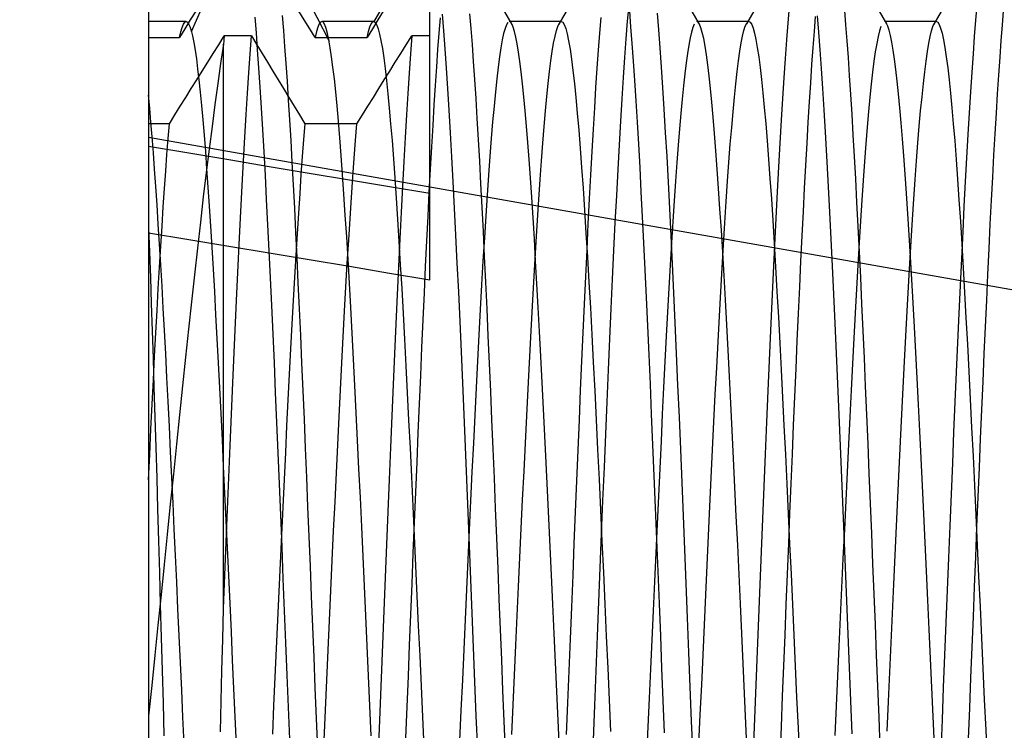
# Model space of a CAD drawing. Extents: x -51 to 18.8, y -27.9 to 33.9.
# Drawn here: x -39.2 to -33.9, y -0.3 to 3.5 of the extents above; entities that cross this region are included whole.
import ezdxf

# ---------------------------------------------------------------- set-up
doc = ezdxf.new("R2010")
doc.units = 0
doc.header["$MEASUREMENT"] = 0
doc.layers.get('0').update_dxf_attribs({"linetype": 'CONTINUOUS'})
doc.layers.add('1', color=4, linetype='CONTINUOUS')
doc.layers.add('2', color=7, linetype='CONTINUOUS')
doc.styles.add('SANDVIK_STYLE', font='simplex.shx', dxfattribs={"height": 3})
doc.styles.get("Standard").update_dxf_attribs({"font": 'simplex.shx'})
doc.dimstyles.new('SANDVIK_DIM', dxfattribs={"dimscale": 0, "dimtxt": 4.5, "dimasz": 4.57, "dimexe": 5, "dimexo": 0, "dimgap": 2.3, "dimtad": 1, "dimdsep": 46, "dimtxsty": 'SANDVIK_STYLE', "dimcen": 0.09, "dimclrd": 256, "dimclre": 256, "dimclrt": 256, "dimadec": 0, "dimazin": 0, "dimtfac": 1, "dimtofl": 0, "dimtmove": 2, "dimatfit": 3, "dimfxl": 1, "dimtolj": 1, "dimtzin": 0, "dimarcsym": 0})

# ---------------------------------------------------------------- blocks, each defined once
blk = doc.blocks.new('*D3')
for p, q in [((-50.5, 7.483118), (-50.5, -27.86961)), ((0, -7.9875), (0, -27.86961)), ((-50.5, -25.86961), (0, -25.86961))]:
    blk.add_line(p, q)
for points in [[(-50.5, -25.86961), (-47.325, -25.451613), (-47.325, -26.287607)], [(0, -25.86961), (-3.175, -26.287607), (-3.175, -25.451613)]]:
    blk.add_solid(points)
blk.add_text('50.5', height=3.5).set_placement((-29.265789, -24.11961))
blk = doc.blocks.new('*D6')
for p, q in [((-50.5, 7.483118), (-50.5, -19.069183)), ((-35.163803, -7.9875), (-31.80679, -11.373938))]:
    blk.add_line(p, q)
blk.add_arc((-50.5, 7.483118), 24.5523, 270, 314.75)
for points in [[(-33.214819, -9.953567), (-35.256092, -12.421066), (-35.825173, -11.808667)], [(-50.5, -17.069183), (-47.340147, -16.54892), (-47.313162, -17.384478)]]:
    blk.add_solid(points)
blk.add_text('45%%d', height=3.5, rotation=22.375).set_placement((-44.909491, -14.874302))

msp = doc.modelspace()

# ---------------------------------------------------------------- linework, layer by layer
at = {"layer": '1'}
for p, q in [((-38.5, 4.25), (-38.5, -4.25)), ((-37, 2.58297), (-37, 3.882937)), ((-38.29879, 3.5), (-38.5, 3.5)), ((-37.298797, 3.5), (-37.576088, 3.5)), ((-36.298791, 3.5), (-36.576091, 3.5)), ((-35.298784, 3.5), (-35.576087, 3.5)), ((-34.298783, 3.5), (-34.57608, 3.5)), ((-38.5, 3.415017), (-38.333936, 3.415017)), ((-37.951287, 3.423278), (-38.09664, 3.423278)), ((-37.611226, 3.415017), (-37.333936, 3.415017)), ((-37, 3.423278), (-37.09664, 3.423278)), ((-38.1, 0.370551), (-38.1, 3.378876)), ((-38.388774, 2.955358), (-38.5, 2.955358)), ((-37.388774, 2.955358), (-37.666064, 2.955358)), ((-33.5, 2), (-38.5, 2.881635)), ((-37, 2.123311), (-37, 2.58297))]:
    msp.add_line(p, q, dxfattribs=at)
for points in [[(-38.008065, 4.002513, 0), (-38.059446, 3.901638, 0), (-38.11162, 3.79539, 0), (-38.164588, 3.683769, 0), (-38.218349, 3.566774, 0), (-38.272904, 3.444406, 0)], [(-37.00787, 4.002492, 0), (-37.06641, 3.901405, 0), (-37.124951, 3.80031, 0), (-37.183495, 3.699208, 0), (-37.24204, 3.598098, 0), (-37.300587, 3.496981, 0)], [(-36.560979, 3.484656, 0), (-36.619684, 3.586027, 0), (-36.678383, 3.687403, 0), (-36.737076, 3.788785, 0), (-36.795762, 3.890173, 0), (-36.854442, 3.991567, 0)], [(-36.019334, 3.993515, 0), (-36.077994, 3.892158, 0), (-36.136661, 3.790805, 0), (-36.195332, 3.689457, 0), (-36.25401, 3.588113, 0), (-36.312692, 3.486773, 0)], [(-35.561839, 3.486191, 0), (-35.620561, 3.587595, 0), (-35.679275, 3.689002, 0), (-35.737983, 3.790411, 0), (-35.796683, 3.891823, 0), (-35.855377, 3.993237, 0)], [(-35.018786, 3.994416, 0), (-35.07747, 3.893024, 0), (-35.136159, 3.791634, 0), (-35.194856, 3.690246, 0), (-35.253558, 3.588859, 0), (-35.312268, 3.487473, 0)], [(-34.562661, 3.487561, 0), (-34.621364, 3.588936, 0), (-34.68006, 3.690313, 0), (-34.738751, 3.791692, 0), (-34.797435, 3.893072, 0), (-34.856112, 3.994455, 0)], [(-34.019457, 3.993306, 0), (-34.07815, 3.891892, 0), (-34.136851, 3.790481, 0), (-34.195558, 3.689073, 0), (-34.254272, 3.587667, 0), (-34.312993, 3.486263, 0)], [(-37.535697, 3.394412, 0), (-37.60103, 3.522581, 0), (-37.665483, 3.646213, 0), (-37.729059, 3.765308, 0), (-37.791755, 3.879867, 0), (-37.853573, 3.98989, 0)], [(-38.048713, 3.882937, 0), (-38.077298, 3.836178, 0), (-38.10587, 3.789412, 0), (-38.13443, 3.74264, 0), (-38.162976, 3.69586, 0), (-38.191508, 3.649073, 0), (-38.220025, 3.602278, 0), (-38.248528, 3.555476, 0), (-38.277014, 3.508665, 0), (-38.305483, 3.461846, 0), (-38.333936, 3.415017, 0)], [(-37.611226, 3.415017, 0), (-37.640436, 3.461811, 0), (-37.669647, 3.508604, 0), (-37.698859, 3.555397, 0), (-37.728071, 3.60219, 0), (-37.757284, 3.648982, 0), (-37.786498, 3.695774, 0), (-37.815713, 3.742565, 0), (-37.844928, 3.789356, 0), (-37.874144, 3.836147, 0), (-37.90336, 3.882937, 0)], [(-37.048713, 3.882937, 0), (-37.077298, 3.836178, 0), (-37.10587, 3.789412, 0), (-37.13443, 3.74264, 0), (-37.162976, 3.69586, 0), (-37.191508, 3.649073, 0), (-37.220025, 3.602278, 0), (-37.248528, 3.555476, 0), (-37.277014, 3.508665, 0), (-37.305483, 3.461846, 0), (-37.333936, 3.415017, 0)], [(-36.127886, -0.329441, 0), (-36.120577, -0.146201, 0), (-36.113232, 0.038313, 0), (-36.105877, 0.223144, 0), (-36.09856, 0.406496, 0), (-36.091268, 0.588286, 0), (-36.083989, 0.768486, 0), (-36.076715, 0.947123, 0), (-36.069424, 1.124188, 0), (-36.062094, 1.299671, 0), (-36.054724, 1.473272, 0), (-36.047393, 1.642971, 0), (-36.040101, 1.80841, 0), (-36.03282, 1.969642, 0), (-36.02554, 2.126671, 0), (-36.018253, 2.279497, 0), (-36.010945, 2.428092, 0), (-36.003593, 2.572313, 0), (-35.996237, 2.711011, 0), (-35.988927, 2.843165, 0), (-35.981647, 2.968908, 0), (-35.974375, 3.088284, 0), (-35.967092, 3.201319, 0), (-35.959786, 3.307957, 0), (-35.952446, 3.408112, 0), (-35.945088, 3.501295, 0), (-35.937765, 3.586528, 0)], [(-35.084048, 3.576099, 0), (-35.091141, 3.492696, 0), (-35.098274, 3.401881, 0), (-35.105426, 3.303956, 0), (-35.112536, 3.199892, 0), (-35.119616, 3.089936, 0), (-35.126687, 2.97412, 0), (-35.133759, 2.852452, 0), (-35.140838, 2.724916, 0), (-35.14794, 2.591476, 0), (-35.155085, 2.452124, 0), (-35.16223, 2.307952, 0), (-35.169329, 2.159996, 0), (-35.1764, 2.008247, 0), (-35.183463, 1.852725, 0), (-35.190537, 1.693448, 0), (-35.19763, 1.530386, 0), (-35.204752, 1.363494, 0), (-35.211899, 1.193218, 0), (-35.219022, 1.021258, 0), (-35.226114, 0.8481, 0), (-35.233184, 0.673681, 0), (-35.240246, 0.498008, 0), (-35.247321, 0.321078, 0), (-35.254429, 0.142884, 0), (-35.261573, -0.036572, 0), (-35.26871, -0.21597, 0), (-35.275811, -0.393971, 0)], [(-34.083023, 3.587557, 0), (-34.089932, 3.507411, 0), (-34.096813, 3.421038, 0), (-34.103678, 3.328528, 0), (-34.110531, 3.229914, 0), (-34.117391, 3.125171, 0), (-34.124276, 3.014268, 0), (-34.131202, 2.897129, 0), (-34.138141, 2.774172, 0), (-34.145038, 2.646635, 0), (-34.151911, 2.514674, 0), (-34.158774, 2.378321, 0), (-34.165634, 2.237592, 0), (-34.172498, 2.092491, 0), (-34.179385, 1.942963, 0), (-34.186313, 1.788975, 0), (-34.19325, 1.631487, 0), (-34.200145, 1.471777, 0), (-34.207012, 1.309904, 0), (-34.213868, 1.145894, 0), (-34.22073, 0.979751, 0), (-34.227605, 0.811463, 0), (-34.234501, 0.640976, 0), (-34.24143, 0.468402, 0), (-34.248355, 0.29516, 0), (-34.25525, 0.122263, 0), (-34.262116, -0.050291, 0), (-34.268969, -0.222503, 0), (-34.275826, -0.394372, 0)], [(-37.747097, -0.326726, 0), (-37.753934, -0.155297, 0), (-37.760751, 0.015928, 0), (-37.767555, 0.186949, 0), (-37.774364, 0.357767, 0), (-37.781196, 0.528379, 0), (-37.788064, 0.698787, 0), (-37.794956, 0.868644, 0), (-37.801815, 1.036109, 0), (-37.808646, 1.200915, 0), (-37.815461, 1.363081, 0), (-37.822269, 1.522629, 0), (-37.829081, 1.679566, 0), (-37.83591, 1.833866, 0), (-37.842778, 1.985501, 0), (-37.849675, 2.133946, 0), (-37.856534, 2.277672, 0), (-37.863358, 2.416594, 0), (-37.870166, 2.550746, 0), (-37.876974, 2.680156, 0), (-37.883795, 2.804838, 0), (-37.890631, 2.924747, 0), (-37.897501, 3.039852, 0), (-37.904389, 3.149475, 0), (-37.911243, 3.252676, 0), (-37.918067, 3.349494, 0), (-37.924874, 3.439959, 0), (-37.93168, 3.524089, 0)], [(-37.787043, 3.532452, 0), (-37.78056, 3.453127, 0), (-37.77405, 3.367751, 0), (-37.767574, 3.277158, 0), (-37.76113, 3.181561, 0), (-37.754699, 3.08103, 0), (-37.748271, 2.975573, 0), (-37.741838, 2.865181, 0), (-37.735395, 2.749842, 0), (-37.728932, 2.629532, 0), (-37.722431, 2.504227, 0), (-37.715938, 2.375008, 0), (-37.709477, 2.242518, 0), (-37.703043, 2.106776, 0), (-37.696618, 1.967816, 0), (-37.69019, 1.825629, 0), (-37.68375, 1.680202, 0), (-37.67729, 1.531522, 0), (-37.6708, 1.379518, 0), (-37.664306, 1.225108, 0), (-37.657839, 1.069444, 0), (-37.651393, 0.91261, 0), (-37.644962, 0.754611, 0), (-37.638538, 0.595454, 0), (-37.632108, 0.435132, 0), (-37.625658, 0.273638, 0), (-37.619173, 0.110949, 0), (-37.612666, -0.052536, 0), (-37.606195, -0.215189, 0), (-37.59975, -0.376795, 0)], [(-37.127496, -0.319642, 0), (-37.120909, -0.15446, 0), (-37.114349, 0.010335, 0), (-37.107806, 0.174751, 0), (-37.101268, 0.33879, 0), (-37.094717, 0.502452, 0), (-37.088145, 0.665732, 0), (-37.081546, 0.828625, 0), (-37.074932, 0.990605, 0), (-37.068342, 1.150263, 0), (-37.061777, 1.307201, 0), (-37.055226, 1.461535, 0), (-37.048687, 1.61328, 0), (-37.042145, 1.762428, 0), (-37.035583, 1.908965, 0), (-37.028988, 2.052871, 0), (-37.02236, 2.193912, 0), (-37.015766, 2.330607, 0), (-37.009205, 2.46271, 0), (-37.002656, 2.590276, 0), (-36.99611, 2.713317, 0), (-36.989564, 2.831839, 0), (-36.983008, 2.945834, 0), (-36.976427, 3.055252, 0), (-36.969807, 3.159939, 0), (-36.963198, 3.258972, 0), (-36.956627, 3.351929, 0), (-36.95008, 3.438903, 0), (-36.943542, 3.519935, 0)], [(-36.744863, -0.382596, 0), (-36.752077, -0.201866, 0), (-36.75932, -0.020037, 0), (-36.766595, 0.162833, 0), (-36.773865, 0.345256, 0), (-36.781101, 0.52596, 0), (-36.788314, 0.704965, 0), (-36.795513, 0.882289, 0), (-36.802712, 1.057929, 0), (-36.809934, 1.231872, 0), (-36.817202, 1.404174, 0), (-36.824489, 1.574079, 0), (-36.831732, 1.739875, 0), (-36.838949, 1.901377, 0), (-36.846154, 2.058617, 0), (-36.853358, 2.21161, 0), (-36.860568, 2.360356, 0), (-36.867807, 2.504845, 0), (-36.875091, 2.644866, 0), (-36.882361, 2.779086, 0), (-36.88959, 2.906853, 0), (-36.896793, 3.028246, 0), (-36.903993, 3.143326, 0), (-36.911204, 3.252072, 0), (-36.918434, 3.354446, 0), (-36.925697, 3.450429, 0), (-36.932976, 3.539364, 0)], [(-36.787769, 3.540999, 0), (-36.78129, 3.462351, 0), (-36.774806, 3.377936, 0), (-36.768311, 3.287712, 0), (-36.761792, 3.191614, 0), (-36.75524, 3.089645, 0), (-36.748693, 2.982618, 0), (-36.742178, 2.871125, 0), (-36.73569, 2.755222, 0), (-36.729215, 2.634932, 0), (-36.722736, 2.51026, 0), (-36.716242, 2.381185, 0), (-36.709725, 2.247682, 0), (-36.70318, 2.109691, 0), (-36.696633, 1.968055, 0), (-36.690117, 1.823857, 0), (-36.683621, 1.677144, 0), (-36.67714, 1.527935, 0), (-36.670662, 1.376234, 0), (-36.664178, 1.222042, 0), (-36.65767, 1.065346, 0), (-36.651127, 0.906107, 0), (-36.644568, 0.744878, 0), (-36.638046, 0.583155, 0), (-36.63155, 0.421144, 0), (-36.625067, 0.258819, 0), (-36.618585, 0.096183, 0), (-36.612101, -0.066765, 0), (-36.605604, -0.230025, 0), (-36.599079, -0.393601, 0)], [(-36.088748, 3.521596, 0), (-36.095514, 3.437815, 0), (-36.102282, 3.347813, 0), (-36.109061, 3.251549, 0), (-36.115864, 3.148964, 0), (-36.122706, 3.040046, 0), (-36.129542, 2.925706, 0), (-36.13634, 2.806627, 0), (-36.143109, 2.68284, 0), (-36.14987, 2.554374, 0), (-36.156637, 2.421228, 0), (-36.163424, 2.283394, 0), (-36.170233, 2.140827, 0), (-36.177071, 1.993604, 0), (-36.183898, 1.843044, 0), (-36.190693, 1.689913, 0), (-36.197468, 1.534175, 0), (-36.20423, 1.37585, 0), (-36.210994, 1.214949, 0), (-36.217779, 1.051451, 0), (-36.224596, 0.885332, 0), (-36.231441, 0.716812, 0), (-36.238261, 0.547457, 0), (-36.245048, 0.377973, 0), (-36.25182, 0.208287, 0), (-36.258587, 0.038401, 0), (-36.265355, -0.131687, 0), (-36.272137, -0.301975, 0)], [(-35.748434, -0.293178, 0), (-35.755346, -0.11981, 0), (-35.762223, 0.052993, 0), (-35.769079, 0.225236, 0), (-35.775929, 0.396924, 0), (-35.782793, 0.568053, 0), (-35.789676, 0.73862, 0), (-35.79659, 0.908707, 0), (-35.803518, 1.077494, 0), (-35.810419, 1.243451, 0), (-35.817295, 1.406393, 0), (-35.824151, 1.566348, 0), (-35.831001, 1.723322, 0), (-35.837861, 1.877318, 0), (-35.844749, 2.028312, 0), (-35.851678, 2.176326, 0), (-35.858607, 2.320347, 0), (-35.865497, 2.459267, 0), (-35.872363, 2.593061, 0), (-35.879221, 2.72178, 0), (-35.886076, 2.845451, 0), (-35.892938, 2.964044, 0), (-35.899826, 3.07752, 0), (-35.906759, 3.185825, 0), (-35.913688, 3.28801, 0), (-35.920575, 3.383484, 0), (-35.927435, 3.472331, 0), (-35.934288, 3.554593, 0)], [(-35.788132, 3.545205, 0), (-35.780793, 3.456088, 0), (-35.77349, 3.360147, 0), (-35.766217, 3.257474, 0), (-35.758954, 3.148135, 0), (-35.751679, 3.032109, 0), (-35.744379, 2.909351, 0), (-35.73704, 2.779723, 0), (-35.729697, 2.644006, 0), (-35.722389, 2.503409, 0), (-35.715105, 2.358119, 0), (-35.707836, 2.208176, 0), (-35.700568, 2.05358, 0), (-35.693284, 1.894326, 0), (-35.685962, 1.730367, 0), (-35.6786, 1.561882, 0), (-35.671279, 1.390827, 0), (-35.663992, 1.217655, 0), (-35.656721, 1.042382, 0), (-35.64945, 0.865022, 0), (-35.642171, 0.685544, 0), (-35.634869, 0.503969, 0), (-35.627524, 0.320351, 0), (-35.620181, 0.136182, 0), (-35.612879, -0.047265, 0), (-35.605606, -0.229999, 0), (-35.59834, -0.412026, 0)], [(-35.131622, -0.422955, 0), (-35.125128, -0.260352, 0), (-35.118643, -0.097629, 0), (-35.112164, 0.065212, 0), (-35.105679, 0.228172, 0), (-35.099173, 0.391251, 0), (-35.092627, 0.554515, 0), (-35.086066, 0.717189, 0), (-35.079542, 0.87788, 0), (-35.073048, 1.036457, 0), (-35.066564, 1.192943, 0), (-35.060081, 1.347341, 0), (-35.053592, 1.499649, 0), (-35.047092, 1.649862, 0), (-35.040567, 1.797955, 0), (-35.034007, 1.943682, 0), (-35.027468, 2.085524, 0), (-35.020963, 2.223249, 0), (-35.014479, 2.356889, 0), (-35.008003, 2.486466, 0), (-35.001519, 2.611995, 0), (-34.995017, 2.733454, 0), (-34.98849, 2.850851, 0), (-34.981939, 2.963959, 0), (-34.975398, 3.071858, 0), (-34.968885, 3.174071, 0), (-34.962391, 3.270658, 0), (-34.955911, 3.361681, 0), (-34.949433, 3.44715, 0), (-34.942944, 3.527031, 0)], [(-34.748232, -0.298268, 0), (-34.755279, -0.121501, 0), (-34.762331, 0.055711, 0), (-34.769402, 0.233371, 0), (-34.776511, 0.411501, 0), (-34.783642, 0.589186, 0), (-34.790733, 0.764715, 0), (-34.797789, 0.938047, 0), (-34.804831, 1.109204, 0), (-34.811877, 1.278184, 0), (-34.818941, 1.444985, 0), (-34.826028, 1.609589, 0), (-34.833148, 1.771855, 0), (-34.840258, 1.930299, 0), (-34.847336, 2.084061, 0), (-34.854391, 2.233238, 0), (-34.861432, 2.377867, 0), (-34.868479, 2.517958, 0), (-34.875549, 2.65347, 0), (-34.882656, 2.784358, 0), (-34.889784, 2.910165, 0), (-34.896874, 3.029573, 0), (-34.903937, 3.142463, 0), (-34.910987, 3.248932, 0), (-34.918033, 3.34899, 0), (-34.925086, 3.442628, 0), (-34.932163, 3.529807, 0)], [(-34.789352, 3.559345, 0), (-34.782841, 3.481728, 0), (-34.776307, 3.398001, 0), (-34.76974, 3.308074, 0), (-34.763167, 3.212361, 0), (-34.756627, 3.111678, 0), (-34.750107, 3.006161, 0), (-34.743602, 2.89586, 0), (-34.737101, 2.780782, 0), (-34.730596, 2.660923, 0), (-34.724073, 2.536269, 0), (-34.717515, 2.40676, 0), (-34.710928, 2.272616, 0), (-34.704378, 2.135236, 0), (-34.697858, 1.994857, 0), (-34.691353, 1.851504, 0), (-34.684851, 1.705189, 0), (-34.678343, 1.555924, 0), (-34.671825, 1.403691, 0), (-34.665279, 1.248378, 0), (-34.658702, 1.090311, 0), (-34.652141, 0.930823, 0), (-34.645611, 0.770512, 0), (-34.639103, 0.609389, 0), (-34.632605, 0.447461, 0), (-34.6261, 0.284731, 0), (-34.61958, 0.121193, 0), (-34.613039, -0.043159, 0), (-34.606469, -0.208313, 0), (-34.599904, -0.372944, 0)], [(-34.127704, -0.324858, 0), (-34.121191, -0.161594, 0), (-34.114697, 0.001476, 0), (-34.108243, 0.163745, 0), (-34.101807, 0.325267, 0), (-34.095375, 0.486045, 0), (-34.088938, 0.646078, 0), (-34.082491, 0.805364, 0), (-34.076027, 0.963899, 0), (-34.06953, 1.121625, 0), (-34.063028, 1.277461, 0), (-34.056555, 1.430421, 0), (-34.050112, 1.58046, 0), (-34.043683, 1.727635, 0), (-34.037254, 1.871955, 0), (-34.030812, 2.013424, 0), (-34.024347, 2.152016, 0), (-34.017855, 2.287708, 0), (-34.011351, 2.419955, 0), (-34.004875, 2.547521, 0), (-33.998422, 2.670374, 0), (-33.991984, 2.788561, 0), (-33.985554, 2.902122, 0), (-33.979122, 3.011044, 0), (-33.972673, 3.11529, 0), (-33.96619, 3.214828, 0), (-33.959677, 3.309446, 0), (-33.95319, 3.398272, 0), (-33.946738, 3.481055, 0), (-33.9403, 3.557899, 0)], [(-38.333936, 3.415017, 0), (-38.327065, 3.444919, 0), (-38.32016, 3.46849, 0), (-38.31329, 3.485478, 0), (-38.306455, 3.49594, 0), (-38.299637, 3.499963, 0), (-38.29282, 3.497564, 0), (-38.285994, 3.488716, 0), (-38.27915, 3.473396, 0), (-38.272274, 3.451524, 0), (-38.265381, 3.423156, 0), (-38.258513, 3.388534, 0), (-38.251676, 3.347793, 0), (-38.244858, 3.301003, 0), (-38.238043, 3.248183, 0), (-38.231218, 3.189301, 0), (-38.224369, 3.124325, 0), (-38.217486, 3.053192, 0), (-38.210596, 2.976229, 0), (-38.203739, 2.894126, 0), (-38.196904, 2.807004, 0), (-38.190084, 2.714908, 0), (-38.183269, 2.617853, 0), (-38.176445, 2.515808, 0), (-38.169593, 2.408737, 0), (-38.162698, 2.296582, 0), (-38.155808, 2.180136, 0), (-38.148959, 2.060257, 0), (-38.142134, 1.937006, 0), (-38.135314, 1.810415, 0), (-38.128497, 1.680495, 0), (-38.121668, 1.54722, 0), (-38.114812, 1.410562, 0), (-38.107918, 1.270537, 0), (-38.101027, 1.128306, 0), (-38.094178, 0.984743, 0), (-38.087356, 0.839838, 0), (-38.080543, 0.693601, 0), (-38.073724, 0.546039, 0), (-38.066887, 0.397139, 0), (-38.060024, 0.246889, 0), (-38.05313, 0.095409, 0), (-38.046252, -0.055842, 0), (-38.039403, -0.206261, 0), (-38.032577, -0.355822, 0)], [(-37.312013, -0.309133, 0), (-37.319347, -0.148127, 0), (-37.326639, 0.012254, 0), (-37.333915, 0.17211, 0), (-37.34118, 0.331446, 0), (-37.34845, 0.490259, 0), (-37.355743, 0.648543, 0), (-37.363081, 0.806306, 0), (-37.370435, 0.962659, 0), (-37.377741, 1.116085, 0), (-37.385014, 1.266577, 0), (-37.392279, 1.414161, 0), (-37.399549, 1.558848, 0), (-37.406836, 1.700611, 0), (-37.414153, 1.83942, 0), (-37.421505, 1.974996, 0), (-37.428832, 2.105797, 0), (-37.436122, 2.231552, 0), (-37.443387, 2.352325, 0), (-37.450651, 2.468159, 0), (-37.457932, 2.579036, 0), (-37.465239, 2.684875, 0), (-37.472583, 2.785591, 0), (-37.47992, 2.88031, 0), (-37.487219, 2.968436, 0), (-37.494495, 3.05004, 0), (-37.501758, 3.125192, 0), (-37.509024, 3.1939, 0), (-37.516316, 3.256115, 0), (-37.523653, 3.311769, 0), (-37.531006, 3.360523, 0), (-37.538315, 3.401914, 0), (-37.545594, 3.435985, 0), (-37.552861, 3.462803, 0), (-37.56013, 3.482422, 0), (-37.567411, 3.494802, 0), (-37.574721, 3.499872, 0), (-37.582077, 3.497518, 0), (-37.589406, 3.487763, 0), (-37.596693, 3.470723, 0), (-37.60396, 3.446456, 0), (-37.611226, 3.415017, 0)], [(-37.333936, 3.415017, 0), (-37.326605, 3.4467, 0), (-37.319264, 3.471081, 0), (-37.311904, 3.488117, 0), (-37.304508, 3.497737, 0), (-37.297097, 3.499802, 0), (-37.289716, 3.494316, 0), (-37.282369, 3.481402, 0), (-37.275041, 3.461116, 0), (-37.267711, 3.433468, 0), (-37.260357, 3.39845, 0), (-37.25297, 3.355978, 0), (-37.245553, 3.306025, 0), (-37.238167, 3.249141, 0), (-37.230812, 3.185586, 0), (-37.223474, 3.115408, 0), (-37.216143, 3.038656, 0), (-37.208803, 2.95532, 0), (-37.201432, 2.865324, 0), (-37.194017, 2.768639, 0), (-37.186612, 2.666074, 0), (-37.179255, 2.558366, 0), (-37.171919, 2.445561, 0), (-37.164585, 2.327692, 0), (-37.157244, 2.204746, 0), (-37.149885, 2.076691, 0), (-37.142484, 1.943416, 0), (-37.135069, 1.805808, 0), (-37.127693, 1.66505, 0), (-37.120352, 1.521284, 0), (-37.113024, 1.374528, 0), (-37.105689, 1.224789, 0), (-37.098332, 1.072061, 0), (-37.090944, 0.916283, 0), (-37.08353, 0.757871, 0), (-37.076146, 0.598588, 0), (-37.068792, 0.438747, 0), (-37.061457, 0.278345, 0), (-37.054128, 0.117386, 0), (-37.046783, -0.04413, 0), (-37.039405, -0.206209, 0), (-37.03199, -0.368677, 0)], [(-36.584475, 3.49514, 0), (-36.59178, 3.48301, 0), (-36.599095, 3.463489, 0), (-36.60644, 3.436514, 0), (-36.613833, 3.402013, 0), (-36.621204, 3.360319, 0), (-36.628532, 3.311689, 0), (-36.635838, 3.256218, 0), (-36.64314, 3.193925, 0), (-36.650455, 3.124818, 0), (-36.657791, 3.048853, 0), (-36.665164, 2.965916, 0), (-36.672545, 2.876573, 0), (-36.679889, 2.781598, 0), (-36.687204, 2.681076, 0), (-36.694504, 2.575058, 0), (-36.70181, 2.463563, 0), (-36.709139, 2.346546, 0), (-36.716503, 2.223947, 0), (-36.723891, 2.096092, 0), (-36.73124, 1.964401, 0), (-36.738563, 1.829131, 0), (-36.74587, 1.690308, 0), (-36.753173, 1.547934, 0), (-36.760488, 1.402004, 0), (-36.767837, 1.252491, 0), (-36.775228, 1.099518, 0), (-36.782599, 0.944519, 0), (-36.789925, 0.788377, 0), (-36.797231, 0.63102, 0), (-36.804537, 0.47246, 0), (-36.811849, 0.312696, 0), (-36.819182, 0.151718, 0), (-36.826556, -0.010459, 0), (-36.833943, -0.172736, 0), (-36.841287, -0.333723, 0)], [(-36.308764, -0.380185, 0), (-36.315786, -0.226357, 0), (-36.322804, -0.072109, 0), (-36.329839, 0.082561, 0), (-36.336903, 0.237657, 0), (-36.344001, 0.393085, 0), (-36.35109, 0.547652, 0), (-36.35814, 0.700248, 0), (-36.365173, 0.850974, 0), (-36.372195, 0.999845, 0), (-36.379218, 1.146858, 0), (-36.386256, 1.292006, 0), (-36.393332, 1.435269, 0), (-36.400441, 1.576276, 0), (-36.407519, 1.713636, 0), (-36.414558, 1.846952, 0), (-36.421581, 1.976323, 0), (-36.428603, 2.101767, 0), (-36.435633, 2.223293, 0), (-36.442683, 2.340859, 0), (-36.449771, 2.454413, 0), (-36.456872, 2.563245, 0), (-36.463936, 2.666417, 0), (-36.470971, 2.763979, 0), (-36.47799, 2.855985, 0), (-36.485012, 2.942446, 0), (-36.492051, 3.023332, 0), (-36.49912, 3.09863, 0), (-36.506219, 3.168147, 0), (-36.513299, 3.231199, 0), (-36.52035, 3.287586, 0), (-36.52738, 3.337388, 0), (-36.5344, 3.380631, 0), (-36.541422, 3.417329, 0), (-36.548468, 3.447448, 0), (-36.555557, 3.470916, 0), (-36.56266, 3.487551, 0)], [(-36.562507, -0.301343, 0), (-36.555312, -0.143385, 0), (-36.548078, 0.015716, 0), (-36.540857, 0.174359, 0), (-36.533674, 0.331816, 0), (-36.526518, 0.488138, 0), (-36.519369, 0.643329, 0), (-36.512209, 0.797386, 0), (-36.505024, 0.950305, 0), (-36.497805, 1.102068, 0), (-36.490576, 1.251867, 0), (-36.48338, 1.398346, 0), (-36.47621, 1.541361, 0), (-36.469054, 1.680982, 0), (-36.461903, 1.817224, 0), (-36.454737, 1.950079, 0), (-36.447531, 2.079562, 0), (-36.440292, 2.205364, 0), (-36.43308, 2.326251, 0), (-36.425905, 2.441793, 0), (-36.418747, 2.55205, 0), (-36.411592, 2.657073, 0), (-36.404433, 2.756841, 0), (-36.397253, 2.851315, 0), (-36.39003, 2.940462, 0), (-36.382793, 3.023671, 0), (-36.375597, 3.100232, 0), (-36.368435, 3.170204, 0), (-36.361283, 3.233645, 0), (-36.354127, 3.290553, 0), (-36.346955, 3.34092, 0), (-36.339756, 3.384683, 0), (-36.332525, 3.421673, 0), (-36.325308, 3.451536, 0), (-36.318127, 3.474203, 0), (-36.31097, 3.489761, 0)], [(-36.298845, 3.500003, 0), (-36.291112, 3.495937, 0), (-36.283343, 3.483538, 0), (-36.275555, 3.462784, 0), (-36.267812, 3.433926, 0), (-36.260098, 3.397089, 0), (-36.252396, 3.352372, 0), (-36.244694, 3.299773, 0), (-36.236969, 3.239236, 0), (-36.229191, 3.170643, 0), (-36.221401, 3.094373, 0), (-36.213661, 3.011176, 0), (-36.205952, 2.921229, 0), (-36.198249, 2.824579, 0), (-36.19054, 2.721228, 0), (-36.182813, 2.611155, 0), (-36.175045, 2.494274, 0), (-36.167254, 2.371187, 0), (-36.15951, 2.243222, 0), (-36.151802, 2.11047, 0), (-36.144105, 1.972962, 0), (-36.136397, 1.830722, 0), (-36.128661, 1.683705, 0), (-36.120886, 1.531846, 0), (-36.113106, 1.376198, 0), (-36.105363, 1.218121, 0), (-36.097649, 1.057759, 0), (-36.089951, 0.895174, 0), (-36.082247, 0.730326, 0), (-36.074513, 0.563201, 0), (-36.066727, 0.393706, 0), (-36.058948, 0.223298, 0), (-36.051217, 0.053303, 0), (-36.043506, -0.11621, 0), (-36.035802, -0.285244, 0)], [(-35.590511, 3.485638, 0), (-35.597624, 3.46801, 0), (-35.604696, 3.443602, 0), (-35.611745, 3.412502, 0), (-35.618788, 3.374784, 0), (-35.625829, 3.33045, 0), (-35.632884, 3.279459, 0), (-35.639974, 3.221734, 0), (-35.6471, 3.15733, 0), (-35.654201, 3.086859, 0), (-35.661262, 3.010631, 0), (-35.668304, 2.928714, 0), (-35.675343, 2.841123, 0), (-35.682392, 2.747869, 0), (-35.68946, 2.648917, 0), (-35.696564, 2.544135, 0), (-35.703681, 2.434123, 0), (-35.710767, 2.319843, 0), (-35.717823, 2.201442, 0), (-35.724861, 2.078964, 0), (-35.7319, 1.952432, 0), (-35.738955, 1.82182, 0), (-35.746039, 1.687095, 0), (-35.753158, 1.548246, 0), (-35.76026, 1.406595, 0), (-35.767329, 1.262899, 0), (-35.77438, 1.117182, 0), (-35.781419, 0.969453, 0), (-35.78846, 0.819713, 0), (-35.79552, 0.667958, 0), (-35.80262, 0.514155, 0), (-35.809748, 0.358718, 0), (-35.816837, 0.203303, 0), (-35.823893, 0.048187, 0), (-35.830934, -0.106652, 0), (-35.837976, -0.261217, 0), (-35.845025, -0.415507, 0)], [(-35.3078, -0.40129, 0), (-35.315051, -0.242509, 0), (-35.322339, -0.082315, 0), (-35.329626, 0.077935, 0), (-35.336877, 0.237135, 0), (-35.344101, 0.395305, 0), (-35.351311, 0.552456, 0), (-35.358529, 0.708587, 0), (-35.365771, 0.863691, 0), (-35.373047, 1.017756, 0), (-35.380345, 1.170238, 0), (-35.387603, 1.319498, 0), (-35.394837, 1.465372, 0), (-35.402055, 1.607917, 0), (-35.409269, 1.747137, 0), (-35.416493, 1.883025, 0), (-35.423751, 2.015554, 0), (-35.431051, 2.144542, 0), (-35.438336, 2.26884, 0), (-35.445575, 2.387724, 0), (-35.452793, 2.501318, 0), (-35.460009, 2.609659, 0), (-35.46723, 2.712759, 0), (-35.474471, 2.810567, 0), (-35.481749, 2.903017, 0), (-35.489049, 2.98956, 0), (-35.49631, 3.069422, 0), (-35.503536, 3.142606, 0), (-35.510748, 3.209202, 0), (-35.517964, 3.269211, 0), (-35.525199, 3.322607, 0), (-35.532463, 3.36934, 0), (-35.539759, 3.40924, 0), (-35.547031, 3.441857, 0), (-35.554272, 3.467186, 0), (-35.561492, 3.485302, 0), (-35.568703, 3.496236, 0), (-35.575923, 3.499999, 0)], [(-35.564894, -0.353616, 0), (-35.557656, -0.194863, 0), (-35.550421, -0.035794, 0), (-35.543169, 0.12359, 0), (-35.535889, 0.283299, 0), (-35.528572, 0.443358, 0), (-35.521264, 0.60232, 0), (-35.513991, 0.759182, 0), (-35.50674, 0.913925, 0), (-35.499502, 1.066568, 0), (-35.492263, 1.217115, 0), (-35.485002, 1.365547, 0), (-35.4777, 1.511844, 0), (-35.470372, 1.65547, 0), (-35.463088, 1.794893, 0), (-35.455837, 1.929957, 0), (-35.448595, 2.060738, 0), (-35.441352, 2.187236, 0), (-35.434099, 2.309442, 0), (-35.426822, 2.427325, 0), (-35.419499, 2.540716, 0), (-35.412188, 2.648494, 0), (-35.404922, 2.750165, 0), (-35.397683, 2.845822, 0), (-35.390447, 2.935493, 0), (-35.383196, 3.019196, 0), (-35.375925, 3.096884, 0), (-35.368616, 3.168509, 0), (-35.361303, 3.233496, 0), (-35.354021, 3.291365, 0), (-35.346767, 3.342155, 0), (-35.33953, 3.385944, 0), (-35.332291, 3.422755, 0), (-35.325033, 3.452532, 0), (-35.317738, 3.475213, 0), (-35.310413, 3.490663, 0)], [(-35.298773, 3.5, 0), (-35.291304, 3.496135, 0), (-35.283846, 3.484599, 0), (-35.276384, 3.46538, 0), (-35.268902, 3.438455, 0), (-35.261373, 3.403719, 0), (-35.253828, 3.361285, 0), (-35.246329, 3.311605, 0), (-35.238863, 3.254824, 0), (-35.231407, 3.190974, 0), (-35.223943, 3.120086, 0), (-35.216462, 3.042123, 0), (-35.208945, 2.956954, 0), (-35.201403, 2.864924, 0), (-35.193895, 2.766979, 0), (-35.18642, 2.663327, 0), (-35.178966, 2.554038, 0), (-35.171507, 2.439132, 0), (-35.164028, 2.31857, 0), (-35.156515, 2.192279, 0), (-35.148973, 2.060497, 0), (-35.141463, 1.924713, 0), (-35.133982, 1.785306, 0), (-35.126522, 1.642315, 0), (-35.119067, 1.495746, 0), (-35.111599, 1.345594, 0), (-35.104091, 1.191833, 0), (-35.096546, 1.034615, 0), (-35.089024, 0.875443, 0), (-35.081544, 0.715229, 0), (-35.074081, 0.55389, 0), (-35.066622, 0.391432, 0), (-35.059155, 0.227815, 0), (-35.051661, 0.063084, 0), (-35.044122, -0.102657, 0), (-35.036591, -0.267968, 0), (-35.029103, -0.431784, 0)], [(-34.595759, 3.473303, 0), (-34.602907, 3.450409, 0), (-34.610074, 3.420496, 0), (-34.617271, 3.383478, 0), (-34.624506, 3.339287, 0), (-34.63172, 3.288335, 0), (-34.638901, 3.230897, 0), (-34.646063, 3.167098, 0), (-34.653216, 3.096994, 0), (-34.660372, 3.020556, 0), (-34.667547, 2.937754, 0), (-34.674765, 2.848499, 0), (-34.682006, 2.753128, 0), (-34.689203, 2.652614, 0), (-34.696368, 2.54713, 0), (-34.70352, 2.436709, 0), (-34.710675, 2.32137, 0), (-34.717844, 2.201109, 0), (-34.725038, 2.075835, 0), (-34.732268, 1.945648, 0), (-34.739488, 1.811766, 0), (-34.746671, 1.674869, 0), (-34.753829, 1.534992, 0), (-34.760977, 1.392167, 0), (-34.768137, 1.246384, 0), (-34.775319, 1.097625, 0), (-34.782539, 0.945777, 0), (-34.789768, 0.79171, 0), (-34.796962, 0.636803, 0), (-34.804133, 0.481229, 0), (-34.811287, 0.324994, 0), (-34.818438, 0.168099, 0), (-34.825602, 0.010545, 0), (-34.832802, -0.147682, 0), (-34.840043, -0.306475, 0)], [(-34.309675, -0.360308, 0), (-34.316746, -0.205301, 0), (-34.323795, -0.050354, 0), (-34.330839, 0.104533, 0), (-34.337892, 0.259359, 0), (-34.344964, 0.414123, 0), (-34.352068, 0.568897, 0), (-34.359193, 0.722921, 0), (-34.366288, 0.874747, 0), (-34.373353, 1.02421, 0), (-34.380397, 1.171335, 0), (-34.38744, 1.316135, 0), (-34.394499, 1.458598, 0), (-34.401586, 1.598702, 0), (-34.408708, 1.736407, 0), (-34.41582, 1.87051, 0), (-34.422897, 2.000176, 0), (-34.429955, 2.125474, 0), (-34.437, 2.24643, 0), (-34.444046, 2.363043, 0), (-34.451109, 2.475303, 0), (-34.45821, 2.583161, 0), (-34.465344, 2.686328, 0), (-34.472444, 2.783726, 0), (-34.479507, 2.875154, 0), (-34.486555, 2.960692, 0), (-34.493603, 3.040382, 0), (-34.500655, 3.11422, 0), (-34.507729, 3.182145, 0), (-34.514841, 3.244082, 0), (-34.521971, 3.299627, 0), (-34.529059, 3.348302, 0), (-34.536114, 3.390194, 0), (-34.543157, 3.425371, 0), (-34.550204, 3.453833, 0), (-34.557269, 3.47556, 0), (-34.564359, 3.490501, 0)], [(-34.561723, -0.284187, 0), (-34.554526, -0.126101, 0), (-34.547367, 0.03136, 0), (-34.540228, 0.188161, 0), (-34.533104, 0.344334, 0), (-34.525981, 0.499877, 0), (-34.518842, 0.654787, 0), (-34.511662, 0.809118, 0), (-34.504449, 0.962451, 0), (-34.497271, 1.113215, 0), (-34.490128, 1.261029, 0), (-34.483001, 1.405922, 0), (-34.475875, 1.547901, 0), (-34.468743, 1.68697, 0), (-34.46159, 1.823108, 0), (-34.454395, 1.956315, 0), (-34.447192, 2.085559, 0), (-34.440029, 2.209881, 0), (-34.432896, 2.329289, 0), (-34.425777, 2.443828, 0), (-34.418651, 2.553522, 0), (-34.411504, 2.658331, 0), (-34.404329, 2.758206, 0), (-34.397128, 2.852902, 0), (-34.389945, 2.941492, 0), (-34.382793, 3.023666, 0), (-34.375665, 3.099554, 0), (-34.368547, 3.169182, 0), (-34.361418, 3.232531, 0), (-34.354258, 3.289575, 0), (-34.34706, 3.340227, 0), (-34.339859, 3.384104, 0), (-34.332702, 3.42086, 0), (-34.325565, 3.4506, 0), (-34.318438, 3.473361, 0), (-34.311312, 3.489165, 0)], [(-34.298871, 3.499998, 0), (-34.291307, 3.496131, 0), (-34.283762, 3.484422, 0), (-34.276263, 3.46501, 0), (-34.268786, 3.437979, 0), (-34.261311, 3.403405, 0), (-34.253826, 3.361271, 0), (-34.246316, 3.311505, 0), (-34.23877, 3.254034, 0), (-34.231216, 3.189229, 0), (-34.223703, 3.11769, 0), (-34.216221, 3.039499, 0), (-34.208751, 2.954705, 0), (-34.201272, 2.863295, 0), (-34.193764, 2.765246, 0), (-34.186219, 2.660469, 0), (-34.178668, 2.549529, 0), (-34.171154, 2.433501, 0), (-34.163665, 2.31255, 0), (-34.156189, 2.186682, 0), (-34.148715, 2.055914, 0), (-34.141219, 1.920222, 0), (-34.133673, 1.779459, 0), (-34.126112, 1.634376, 0), (-34.118595, 1.486374, 0), (-34.11111, 1.335687, 0), (-34.103633, 1.182347, 0), (-34.096155, 1.026365, 0), (-34.088663, 0.86772, 0), (-34.081136, 0.706377, 0), (-34.073569, 0.542731, 0), (-34.066038, 0.378653, 0), (-34.058547, 0.214493, 0), (-34.051074, 0.050238, 0), (-34.043599, -0.114113, 0), (-34.036106, -0.278558, 0), (-34.028584, -0.443097, 0)], [(-38.388774, 2.955358, 0), (-38.359564, 3.002152, 0), (-38.330353, 3.048946, 0), (-38.301141, 3.095739, 0), (-38.271929, 3.142531, 0), (-38.242716, 3.189323, 0), (-38.213502, 3.236115, 0), (-38.184287, 3.282906, 0), (-38.155072, 3.329697, 0), (-38.125856, 3.376488, 0), (-38.09664, 3.423278, 0)], [(-38.09664, 3.423278, 0), (-38.09712, 3.417034, 0), (-38.097599, 3.410757, 0), (-38.098079, 3.404447, 0), (-38.098559, 3.398104, 0), (-38.099039, 3.391728, 0), (-38.09952, 3.385319, 0), (-38.1, 3.378876, 0)], [(-38.1, 0.370551, 0), (-38.092874, 0.548477, 0), (-38.085788, 0.724329, 0), (-38.078726, 0.898121, 0), (-38.071674, 1.069866, 0), (-38.064617, 1.239579, 0), (-38.057541, 1.407263, 0), (-38.050435, 1.572928, 0), (-38.043304, 1.736201, 0), (-38.036197, 1.895373, 0), (-38.029119, 2.050036, 0), (-38.022059, 2.200249, 0), (-38.015011, 2.346033, 0), (-38.007956, 2.487377, 0), (-38.000873, 2.624261, 0), (-37.993747, 2.756647, 0), (-37.986614, 2.883726, 0), (-37.979521, 3.0044, 0), (-37.972455, 3.11867, 0), (-37.965402, 3.226559, 0), (-37.95835, 3.328087, 0), (-37.951287, 3.423278, 0)], [(-37.951287, 3.423278, 0), (-37.922702, 3.376519, 0), (-37.89413, 3.329753, 0), (-37.86557, 3.282981, 0), (-37.837024, 3.236201, 0), (-37.808492, 3.189414, 0), (-37.779975, 3.142619, 0), (-37.751472, 3.095817, 0), (-37.722986, 3.049006, 0), (-37.694517, 3.002187, 0), (-37.666064, 2.955358, 0)], [(-37.388774, 2.955358, 0), (-37.359564, 3.002152, 0), (-37.330353, 3.048946, 0), (-37.301141, 3.095739, 0), (-37.271929, 3.142531, 0), (-37.242716, 3.189323, 0), (-37.213502, 3.236115, 0), (-37.184287, 3.282906, 0), (-37.155072, 3.329697, 0), (-37.125856, 3.376488, 0), (-37.09664, 3.423278, 0)], [(-37.09664, 3.423278, 0), (-37.103752, 3.327484, 0), (-37.110835, 3.225396, 0), (-37.117908, 3.117039, 0), (-37.124991, 3.002439, 0), (-37.132097, 2.881582, 0), (-37.13923, 2.754379, 0), (-37.146389, 2.621061, 0), (-37.153517, 2.483139, 0), (-37.160615, 2.340888, 0), (-37.167695, 2.194337, 0), (-37.174771, 2.043496, 0), (-37.181858, 1.88837, 0), (-37.188975, 1.728939, 0), (-37.196133, 1.565139, 0), (-37.203282, 1.398218, 0), (-37.210391, 1.229343, 0), (-37.217479, 1.058669, 0), (-37.224559, 0.886159, 0), (-37.231641, 0.711813, 0), (-37.238735, 0.53563, 0), (-37.245862, 0.357588, 0), (-37.253031, 0.177949, 0), (-37.260167, -0.00127, 0), (-37.267264, -0.179654, 0), (-37.274344, -0.357214, 0)], [(-38.1, 3.378876, 0), (-38.115351, 3.276212, 0), (-38.130667, 3.168983, 0), (-38.14599, 3.057223, 0), (-38.161355, 2.940962, 0), (-38.17678, 2.820193, 0), (-38.19228, 2.694897, 0), (-38.207877, 2.565038, 0), (-38.223621, 2.430533, 0), (-38.23948, 2.291906, 0), (-38.255318, 2.150468, 0), (-38.271135, 2.006402, 0), (-38.286974, 1.859685, 0), (-38.302878, 1.710325, 0), (-38.318874, 1.558311, 0), (-38.334981, 1.403616, 0), (-38.351224, 1.246176, 0), (-38.367608, 1.086382, 0), (-38.383992, 0.926025, 0), (-38.400363, 0.765459, 0), (-38.416736, 0.604681, 0), (-38.43315, 0.443695, 0), (-38.449653, 0.282506, 0), (-38.466278, 0.121116, 0), (-38.48305, -0.040476, 0), (-38.5, -0.202272, 0)], [(-38.310096, -0.351115, 0), (-38.316618, -0.208099, 0), (-38.323158, -0.0643, 0), (-38.329736, 0.080348, 0), (-38.336334, 0.225202, 0), (-38.342898, 0.368994, 0), (-38.349431, 0.511573, 0), (-38.355948, 0.652952, 0), (-38.362465, 0.793138, 0), (-38.368991, 0.932126, 0), (-38.375532, 1.069911, 0), (-38.382095, 1.20648, 0), (-38.388689, 1.341579, 0), (-38.395263, 1.473867, 0), (-38.401807, 1.603049, 0), (-38.408328, 1.72918, 0), (-38.414841, 1.852272, 0), (-38.421359, 1.972338, 0), (-38.427897, 2.089358, 0), (-38.434461, 2.203298, 0), (-38.441051, 2.314008, 0), (-38.447628, 2.420583, 0), (-38.454174, 2.522481, 0), (-38.460703, 2.619816, 0), (-38.467221, 2.712623, 0), (-38.473736, 2.800898, 0), (-38.480263, 2.884633, 0), (-38.486819, 2.963793, 0), (-38.493411, 3.038282, 0), (-38.5, 3.107583, 0)], [(-38.5, 1.056129, 0), (-38.493461, 1.192373, 0), (-38.486891, 1.327244, 0), (-38.480299, 1.460151, 0), (-38.473733, 1.59001, 0), (-38.4672, 1.716614, 0), (-38.460684, 1.840043, 0), (-38.454173, 1.960302, 0), (-38.447653, 2.077391, 0), (-38.441112, 2.191324, 0), (-38.434545, 2.302065, 0), (-38.427958, 2.409249, 0), (-38.421393, 2.5119, 0), (-38.414852, 2.609856, 0), (-38.408332, 2.703179, 0), (-38.401822, 2.791875, 0), (-38.395308, 2.875938, 0), (-38.388774, 2.955358, 0)], [(-37.666064, 2.955358, 0), (-37.672992, 2.870977, 0), (-37.679948, 2.780824, 0), (-37.686939, 2.684822, 0), (-37.693925, 2.583664, 0), (-37.700874, 2.478124, 0), (-37.707803, 2.36825, 0), (-37.714722, 2.254066, 0), (-37.721638, 2.135592, 0), (-37.728566, 2.012825, 0), (-37.735526, 1.885713, 0), (-37.742529, 1.75427, 0), (-37.749509, 1.619844, 0), (-37.756451, 1.482997, 0), (-37.763373, 1.343751, 0), (-37.770288, 1.202116, 0), (-37.777209, 1.058099, 0), (-37.784146, 0.911697, 0), (-37.791111, 0.762876, 0), (-37.798112, 0.611929, 0), (-37.805084, 0.46053, 0), (-37.812022, 0.308925, 0), (-37.818938, 0.157117, 0), (-37.825851, 0.005105, 0), (-37.832776, -0.147108, 0), (-37.839725, -0.299523, 0)], [(-37.5639, -0.331889, 0), (-37.556604, -0.171789, 0), (-37.549332, -0.011886, 0), (-37.542065, 0.14782, 0), (-37.534793, 0.307327, 0), (-37.527505, 0.466635, 0), (-37.520184, 0.625744, 0), (-37.51283, 0.784114, 0), (-37.505512, 0.939964, 0), (-37.49823, 1.09318, 0), (-37.490965, 1.243792, 0), (-37.483699, 1.391798, 0), (-37.476418, 1.537185, 0), (-37.469105, 1.679984, 0), (-37.461759, 1.819933, 0), (-37.454434, 1.955615, 0), (-37.447138, 2.086498, 0), (-37.439865, 2.212644, 0), (-37.432603, 2.334082, 0), (-37.425333, 2.450788, 0), (-37.418035, 2.562734, 0), (-37.410693, 2.66987, 0), (-37.403348, 2.771444, 0), (-37.39605, 2.866579, 0), (-37.388774, 2.955358, 0)], [(-37, 2.58297, 0), (-37.214271, 2.618811, 0), (-37.428548, 2.654626, 0), (-37.642829, 2.690415, 0), (-37.857115, 2.726179, 0), (-38.071406, 2.76192, 0), (-38.285701, 2.797639, 0), (-38.5, 2.833337, 0)], [(-38.5, 2.400659, 0), (-38.495094, 2.270477, 0), (-38.49022, 2.135552, 0), (-38.48537, 1.995928, 0), (-38.480532, 1.851649, 0), (-38.475696, 1.702757, 0), (-38.470846, 1.549221, 0), (-38.465974, 1.390971, 0), (-38.461116, 1.22932, 0), (-38.456289, 1.065467, 0), (-38.451484, 0.899562, 0), (-38.44669, 0.731587, 0), (-38.441898, 0.56153, 0), (-38.437094, 0.389377, 0), (-38.432268, 0.215134, 0), (-38.42745, 0.040279, 0), (-38.422666, -0.134039, 0), (-38.417907, -0.307628, 0)], [(-38.5, 2.373678, 0), (-38.285701, 2.33798, 0), (-38.071406, 2.302262, 0), (-37.857115, 2.26652, 0), (-37.642829, 2.230756, 0), (-37.428547, 2.194967, 0), (-37.214271, 2.159152, 0), (-37, 2.123311, 0)], [(-38.116637, -0.286976, 0), (-38.112484, -0.123368, 0), (-38.108331, 0.040755, 0), (-38.104172, 0.205395, 0), (-38.1, 0.370551, 0)]]:
    msp.add_polyline3d(points, dxfattribs=at)

# ---------------------------------------------------------------- dimensions: what is measured, and where the dimension line sits
at = {"layer": '2'}
dim = msp.add_linear_dim(base=(0, -25.86961), p1=(-50.5, 7.483118), p2=(0, -7.9875), text='50.5', dimstyle='SANDVIK_DIM', dxfattribs=at)
dim.commit()
dim.dimension.update_dxf_attribs({"geometry": '*D3', "text_midpoint": (-29.265789, -24.11961)})
dim = msp.add_angular_dim_2l(base=(-41.153751, -15.220695), line1=((-50.5, 7.483118), (-50.5, -19.069183)), line2=((-31.80679, -11.373938), (-35.163803, -7.9875)), text='45%%d', dimstyle='SANDVIK_DIM', dxfattribs=at)
dim.commit()
dim.dimension.update_dxf_attribs({"geometry": '*D6', "text_midpoint": (-44.909491, -14.874302)})

doc.saveas('drawing.dxf')
